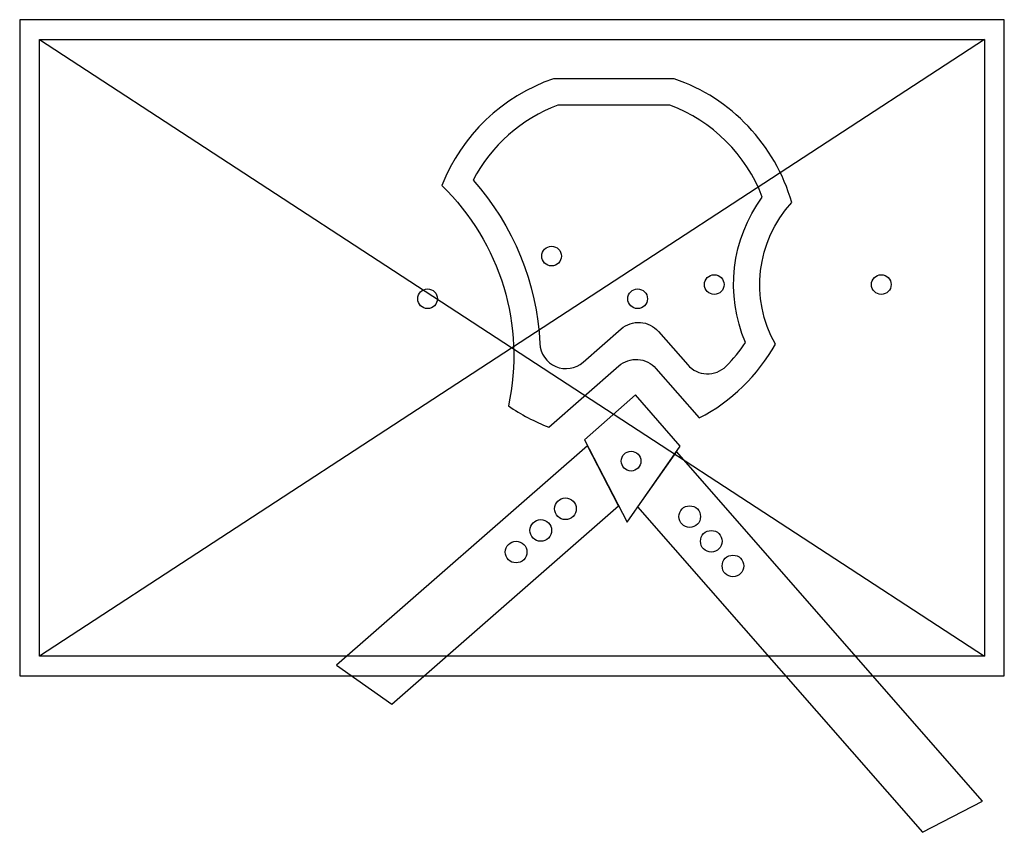
# Model space of a CAD drawing. Units: millimetres. Extents: x -75 to 75, y -74 to 50.
import ezdxf

# ---------------------------------------------------------------- set-up
doc = ezdxf.new("R2010")
doc.units = ezdxf.units.MM

msp = doc.modelspace()

# ---------------------------------------------------------------- linework, layer by layer
for p, q in [((-75, 50), (-75, -50)), ((75, 50), (-75, 50)), ((75, -50), (75, 50)), ((-72, 47), (72, -47)), ((72, 47), (-72, -47)), ((33.32, 47), (66.38, 47)), ((72, 45.77), (72, 39.55)), ((72, 45.77), (72, 39.55)), ((-66.28, -47), (-72, -47)), ((-75, -50), (75, -50))]:
    msp.add_line(p, q)
for points in [[(-75, -50), (75, -50), (75, 50), (-75, 50)], [(-72, -47), (-72, 47), (72, 47), (72, -47)], [(25.64, -14.98), (18.82, -7.18), (11.02, -14.01), (17.53, -26.55)], [(-26.72, -48.37), (-18.29, -54.28), (16.24, -24.06), (11.49, -14.92)], [(62.53, -73.82), (71.67, -69.08), (25.05, -15.82), (19.14, -24.25)]]:
    msp.add_lwpolyline(points, close=True)
for points in [[(21.92, -3.13), (28.53, -10.69, 0.146369), (40.13, 0.57, -0.324199), (42.62, 22.14, 0.244149), (24.73, 41), (6.3, 41, 0.21858), (-10.71, 24.73, -0.26004), (-0.55, -8.84, 0.062089), (5.63, -12.08), (16.28, -2.76, -0.414214)], [(16.65, 2.89, -0.414214), (22.3, 2.51), (26.77, -2.6, 0.433346), (32.61, -2.8, 0.048233), (35.57, 0.79, -0.26554), (38.13, 22.97, 0.214944), (24.03, 37), (7, 37, 0.184571), (-5.94, 25.54, -0.173129), (4.23, 0.65, 0.628537), (10.86, -2.18)]]:
    msp.add_lwpolyline(points, format="xyb", close=True)
for centre, radius in [((6.03, 13.98), 1.5), ((30.81, 9.64), 1.5), ((56.26, 9.64), 1.5), ((56.26, 9.64), 1.5), ((-12.87, 7.47), 1.5), ((-12.87, 7.47), 1.5), ((19.14, 7.47), 1.5), ((18.15, -17.27), 1.5), ((18.15, -17.27), 1.5), ((8.14, -24.52), 1.65), ((27.07, -25.72), 1.65), ((4.38, -27.82), 1.65), ((30.36, -29.48), 1.65), ((0.62, -31.12), 1.65), ((33.66, -33.24), 1.65)]:
    msp.add_circle(centre, radius)

doc.saveas('drawing.dxf')
